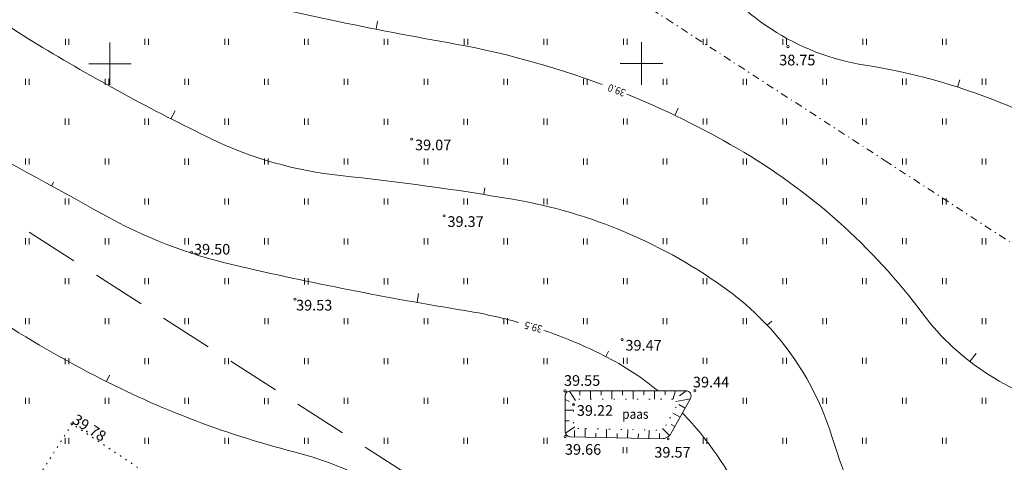
# Model space of a CAD drawing. Extents: x 548307 to 549028, y 6583393 to 6584569.
# Drawn here: x 548642 to 548734, y 6584413 to 6584454 of the extents above; entities that cross this region are included whole.
import ezdxf
from ezdxf.enums import TextEntityAlignment as Align

# ---------------------------------------------------------------- set-up
doc = ezdxf.new("R2010")
doc.units = 0
doc.header["$MEASUREMENT"] = 0
for name, pattern in [('( Dashed )', [0.75, 0.5, -0.25]), ('ASFAAR', [2.5, 1.5, -1]), ('DGN1', [1.1, 0.1, -1]), ('DGN4', [1.6, 0.7, -0.4, 0.1, -0.4]), ('KOLVIK', [1.25, 0.25, -1])]:
    doc.linetypes.add(name, pattern=pattern)
for name, color, linetype, lineweight in [('Level 21', 7, 'Continuous', 0), ('Level 23', 7, 'Continuous', 0), ('Level 31', 7, 'Continuous', 0), ('Level 41', 7, 'Continuous', 0), ('Level 42', 7, 'Continuous', 0), ('Level 59', 7, 'Continuous', 0), ('Level 61', 7, 'Continuous', 0), ('Level 62', 7, 'Continuous', 0)]:
    doc.layers.add(name, color=color, linetype=linetype, lineweight=lineweight)
doc.styles.add('Style-ITALICS', font='ITALICS.shx')
doc.styles.add('Style-STANDARD', font='STANDARD.shx')

# ---------------------------------------------------------------- blocks, each defined once
blk = doc.blocks.new('CROSS0')
at = {"color": 0, "linetype": 'ByBlock', "lineweight": -2, "ltscale": 0.5}
for p, q in [((0, 400.04), (0, -400.04)), ((-400.04, 0), (400.04, 0))]:
    blk.add_line(p, q, dxfattribs=at)

msp = doc.modelspace()

# ---------------------------------------------------------------- linework, layer by layer
at = {"layer": 'Level 21', "color": 3, "linetype": 'ASFAAR', "lineweight": 0, "ltscale": 0.5}
for p, q in [((548645.80428, 6584452.32485), (548645.80428, 6584451.75403)), ((548646.1456, 6584452.32485), (548646.1456, 6584451.75403)), ((548653.29428, 6584452.32485), (548653.29428, 6584451.75403)), ((548653.6356, 6584452.32485), (548653.6356, 6584451.75403)), ((548660.80428, 6584452.32485), (548660.80428, 6584451.75403)), ((548661.1456, 6584452.32485), (548661.1456, 6584451.75403)), ((548668.29428, 6584452.32485), (548668.29428, 6584451.75403)), ((548668.6356, 6584452.32485), (548668.6356, 6584451.75403)), ((548675.79428, 6584452.32485), (548675.79428, 6584451.75403)), ((548676.1356, 6584452.32485), (548676.1356, 6584451.75403)), ((548683.30428, 6584452.32485), (548683.30428, 6584451.75403)), ((548683.6456, 6584452.32485), (548683.6456, 6584451.75403)), ((548690.79428, 6584452.32485), (548690.79428, 6584451.75403)), ((548691.1356, 6584452.32485), (548691.1356, 6584451.75403)), ((548698.29428, 6584452.33485), (548698.29428, 6584451.76403)), ((548698.6356, 6584452.33485), (548698.6356, 6584451.76403)), ((548705.79428, 6584452.32485), (548705.79428, 6584451.75403)), ((548706.1356, 6584452.32485), (548706.1356, 6584451.75403)), ((548713.29428, 6584452.33485), (548713.29428, 6584451.76403)), ((548713.6356, 6584452.33485), (548713.6356, 6584451.76403)), ((548720.80428, 6584452.33485), (548720.80428, 6584451.76403)), ((548721.1456, 6584452.33485), (548721.1456, 6584451.76403)), ((548728.29428, 6584452.33485), (548728.29428, 6584451.76403)), ((548728.6356, 6584452.33485), (548728.6356, 6584451.76403)), ((548642.04428, 6584448.56485), (548642.04428, 6584447.99403)), ((548642.3856, 6584448.56485), (548642.3856, 6584447.99403)), ((548649.54428, 6584448.57485), (548649.54428, 6584448.00403)), ((548649.8856, 6584448.57485), (548649.8856, 6584448.00403)), ((548657.05428, 6584448.57485), (548657.05428, 6584448.00403)), ((548657.3956, 6584448.57485), (548657.3956, 6584448.00403)), ((548664.54428, 6584448.57485), (548664.54428, 6584448.00403)), ((548664.8856, 6584448.57485), (548664.8856, 6584448.00403)), ((548672.04428, 6584448.57485), (548672.04428, 6584448.00403)), ((548672.3856, 6584448.57485), (548672.3856, 6584448.00403)), ((548679.54428, 6584448.56485), (548679.54428, 6584447.99403)), ((548679.8856, 6584448.56485), (548679.8856, 6584447.99403)), ((548687.04428, 6584448.57485), (548687.04428, 6584448.00403)), ((548687.3856, 6584448.57485), (548687.3856, 6584448.00403)), ((548694.54428, 6584448.57485), (548694.54428, 6584448.00403)), ((548694.8856, 6584448.57485), (548694.8856, 6584448.00403)), ((548702.04428, 6584448.57485), (548702.04428, 6584448.00403)), ((548702.3856, 6584448.57485), (548702.3856, 6584448.00403)), ((548709.54428, 6584448.57485), (548709.54428, 6584448.00403)), ((548709.8856, 6584448.57485), (548709.8856, 6584448.00403)), ((548717.04428, 6584448.57485), (548717.04428, 6584448.00403)), ((548717.3856, 6584448.57485), (548717.3856, 6584448.00403)), ((548724.55428, 6584448.58485), (548724.55428, 6584448.01403)), ((548724.8956, 6584448.58485), (548724.8956, 6584448.01403)), ((548732.04428, 6584448.58485), (548732.04428, 6584448.01403)), ((548732.3856, 6584448.58485), (548732.3856, 6584448.01403)), ((548645.79428, 6584444.82485), (548645.79428, 6584444.25403)), ((548646.1356, 6584444.82485), (548646.1356, 6584444.25403)), ((548653.29428, 6584444.82485), (548653.29428, 6584444.25403)), ((548653.6356, 6584444.82485), (548653.6356, 6584444.25403)), ((548660.80428, 6584444.82485), (548660.80428, 6584444.25403)), ((548661.1456, 6584444.82485), (548661.1456, 6584444.25403)), ((548668.29428, 6584444.82485), (548668.29428, 6584444.25403)), ((548668.6356, 6584444.82485), (548668.6356, 6584444.25403)), ((548675.80428, 6584444.81485), (548675.80428, 6584444.24403)), ((548676.1456, 6584444.81485), (548676.1456, 6584444.24403)), ((548683.29428, 6584444.81485), (548683.29428, 6584444.24403)), ((548683.6356, 6584444.81485), (548683.6356, 6584444.24403)), ((548690.79428, 6584444.82485), (548690.79428, 6584444.25403)), ((548691.1356, 6584444.82485), (548691.1356, 6584444.25403)), ((548698.30428, 6584444.83485), (548698.30428, 6584444.26403)), ((548698.6456, 6584444.83485), (548698.6456, 6584444.26403)), ((548705.79428, 6584444.83485), (548705.79428, 6584444.26403)), ((548706.1356, 6584444.83485), (548706.1356, 6584444.26403)), ((548713.29428, 6584444.83485), (548713.29428, 6584444.26403)), ((548713.6356, 6584444.83485), (548713.6356, 6584444.26403)), ((548720.79428, 6584444.82485), (548720.79428, 6584444.25403)), ((548721.1356, 6584444.82485), (548721.1356, 6584444.25403)), ((548728.29428, 6584444.83485), (548728.29428, 6584444.26403)), ((548728.6356, 6584444.83485), (548728.6356, 6584444.26403)), ((548642.04428, 6584441.07485), (548642.04428, 6584440.50403)), ((548642.3856, 6584441.07485), (548642.3856, 6584440.50403)), ((548649.54428, 6584441.07485), (548649.54428, 6584440.50403)), ((548649.8856, 6584441.07485), (548649.8856, 6584440.50403)), ((548657.04428, 6584441.06485), (548657.04428, 6584440.49403)), ((548657.3856, 6584441.06485), (548657.3856, 6584440.49403)), ((548664.54428, 6584441.07485), (548664.54428, 6584440.50403)), ((548664.8856, 6584441.07485), (548664.8856, 6584440.50403)), ((548672.04428, 6584441.07485), (548672.04428, 6584440.50403)), ((548672.3856, 6584441.07485), (548672.3856, 6584440.50403)), ((548679.54428, 6584441.07485), (548679.54428, 6584440.50403)), ((548679.8856, 6584441.07485), (548679.8856, 6584440.50403)), ((548687.04428, 6584441.07485), (548687.04428, 6584440.50403)), ((548687.3856, 6584441.07485), (548687.3856, 6584440.50403)), ((548694.54428, 6584441.06485), (548694.54428, 6584440.49403)), ((548694.8856, 6584441.06485), (548694.8856, 6584440.49403)), ((548702.04428, 6584441.08485), (548702.04428, 6584440.51403)), ((548702.3856, 6584441.08485), (548702.3856, 6584440.51403)), ((548709.54428, 6584441.08485), (548709.54428, 6584440.51403)), ((548709.8856, 6584441.08485), (548709.8856, 6584440.51403)), ((548717.04428, 6584441.07485), (548717.04428, 6584440.50403)), ((548717.3856, 6584441.07485), (548717.3856, 6584440.50403)), ((548724.54428, 6584441.07485), (548724.54428, 6584440.50403)), ((548724.8856, 6584441.07485), (548724.8856, 6584440.50403)), ((548732.04428, 6584441.08485), (548732.04428, 6584440.51403)), ((548732.3856, 6584441.08485), (548732.3856, 6584440.51403)), ((548645.79428, 6584437.32485), (548645.79428, 6584436.75403)), ((548646.1356, 6584437.32485), (548646.1356, 6584436.75403)), ((548653.29428, 6584437.32485), (548653.29428, 6584436.75403)), ((548653.6356, 6584437.32485), (548653.6356, 6584436.75403)), ((548660.79428, 6584437.32485), (548660.79428, 6584436.75403)), ((548661.1356, 6584437.32485), (548661.1356, 6584436.75403)), ((548668.29428, 6584437.32485), (548668.29428, 6584436.75403)), ((548668.6356, 6584437.32485), (548668.6356, 6584436.75403)), ((548675.80428, 6584437.32485), (548675.80428, 6584436.75403)), ((548676.1456, 6584437.32485), (548676.1456, 6584436.75403)), ((548683.29428, 6584437.32485), (548683.29428, 6584436.75403)), ((548683.6356, 6584437.32485), (548683.6356, 6584436.75403)), ((548690.79428, 6584437.31485), (548690.79428, 6584436.74403)), ((548691.1356, 6584437.31485), (548691.1356, 6584436.74403)), ((548698.29428, 6584437.32485), (548698.29428, 6584436.75403)), ((548698.6356, 6584437.32485), (548698.6356, 6584436.75403)), ((548705.79428, 6584437.33485), (548705.79428, 6584436.76403)), ((548706.1356, 6584437.33485), (548706.1356, 6584436.76403)), ((548713.30428, 6584437.33485), (548713.30428, 6584436.76403)), ((548713.6456, 6584437.33485), (548713.6456, 6584436.76403)), ((548720.79428, 6584437.33485), (548720.79428, 6584436.76403)), ((548721.1356, 6584437.33485), (548721.1356, 6584436.76403)), ((548728.29428, 6584437.33485), (548728.29428, 6584436.76403)), ((548728.6356, 6584437.33485), (548728.6356, 6584436.76403)), ((548642.04428, 6584433.57485), (548642.04428, 6584433.00403)), ((548642.3856, 6584433.57485), (548642.3856, 6584433.00403)), ((548649.55428, 6584433.57485), (548649.55428, 6584433.00403)), ((548649.8956, 6584433.57485), (548649.8956, 6584433.00403)), ((548657.04428, 6584433.57485), (548657.04428, 6584433.00403)), ((548657.3856, 6584433.57485), (548657.3856, 6584433.00403)), ((548664.54428, 6584433.57485), (548664.54428, 6584433.00403)), ((548664.8856, 6584433.57485), (548664.8856, 6584433.00403)), ((548672.04428, 6584433.56485), (548672.04428, 6584432.99403)), ((548672.3856, 6584433.56485), (548672.3856, 6584432.99403)), ((548679.54428, 6584433.57485), (548679.54428, 6584433.00403)), ((548679.8856, 6584433.57485), (548679.8856, 6584433.00403)), ((548687.04428, 6584433.57485), (548687.04428, 6584433.00403)), ((548687.3856, 6584433.57485), (548687.3856, 6584433.00403)), ((548694.54428, 6584433.56485), (548694.54428, 6584432.99403)), ((548694.8856, 6584433.56485), (548694.8856, 6584432.99403)), ((548702.04428, 6584433.58485), (548702.04428, 6584433.01403)), ((548702.3856, 6584433.58485), (548702.3856, 6584433.01403)), ((548709.55428, 6584433.58485), (548709.55428, 6584433.01403)), ((548709.8956, 6584433.58485), (548709.8956, 6584433.01403)), ((548717.04428, 6584433.58485), (548717.04428, 6584433.01403)), ((548717.3856, 6584433.58485), (548717.3856, 6584433.01403)), ((548724.54428, 6584433.58485), (548724.54428, 6584433.01403)), ((548724.8856, 6584433.58485), (548724.8856, 6584433.01403)), ((548732.04428, 6584433.57485), (548732.04428, 6584433.00403)), ((548732.3856, 6584433.57485), (548732.3856, 6584433.00403)), ((548645.79428, 6584429.82485), (548645.79428, 6584429.25403)), ((548646.1356, 6584429.82485), (548646.1356, 6584429.25403)), ((548653.29428, 6584429.82485), (548653.29428, 6584429.25403)), ((548653.6356, 6584429.82485), (548653.6356, 6584429.25403)), ((548660.79428, 6584429.82485), (548660.79428, 6584429.25403)), ((548661.1356, 6584429.82485), (548661.1356, 6584429.25403)), ((548668.29428, 6584429.81485), (548668.29428, 6584429.24403)), ((548668.6356, 6584429.81485), (548668.6356, 6584429.24403)), ((548675.79428, 6584429.81485), (548675.79428, 6584429.24403)), ((548676.1356, 6584429.81485), (548676.1356, 6584429.24403)), ((548683.29428, 6584429.82485), (548683.29428, 6584429.25403)), ((548683.6356, 6584429.82485), (548683.6356, 6584429.25403)), ((548690.80428, 6584429.82485), (548690.80428, 6584429.25403)), ((548691.1456, 6584429.82485), (548691.1456, 6584429.25403)), ((548698.29428, 6584429.83485), (548698.29428, 6584429.26403)), ((548698.6356, 6584429.83485), (548698.6356, 6584429.26403)), ((548705.79428, 6584429.82485), (548705.79428, 6584429.25403)), ((548706.1356, 6584429.82485), (548706.1356, 6584429.25403)), ((548713.29428, 6584429.82485), (548713.29428, 6584429.25403)), ((548713.6356, 6584429.82485), (548713.6356, 6584429.25403)), ((548720.79428, 6584429.83485), (548720.79428, 6584429.26403)), ((548721.1356, 6584429.83485), (548721.1356, 6584429.26403)), ((548728.30428, 6584429.82485), (548728.30428, 6584429.25403)), ((548728.6456, 6584429.82485), (548728.6456, 6584429.25403)), ((548642.04428, 6584426.07485), (548642.04428, 6584425.50403)), ((548642.3856, 6584426.07485), (548642.3856, 6584425.50403)), ((548649.54428, 6584426.06485), (548649.54428, 6584425.49403)), ((548649.8856, 6584426.06485), (548649.8856, 6584425.49403)), ((548657.04428, 6584426.07485), (548657.04428, 6584425.50403)), ((548657.3856, 6584426.07485), (548657.3856, 6584425.50403)), ((548664.55428, 6584426.07485), (548664.55428, 6584425.50403)), ((548664.8956, 6584426.07485), (548664.8956, 6584425.50403)), ((548672.04428, 6584426.07485), (548672.04428, 6584425.50403)), ((548672.3856, 6584426.07485), (548672.3856, 6584425.50403)), ((548679.54428, 6584426.07485), (548679.54428, 6584425.50403)), ((548679.8856, 6584426.07485), (548679.8856, 6584425.50403)), ((548687.04428, 6584426.06485), (548687.04428, 6584425.49403)), ((548687.3856, 6584426.06485), (548687.3856, 6584425.49403)), ((548694.54428, 6584426.07485), (548694.54428, 6584425.50403)), ((548694.8856, 6584426.07485), (548694.8856, 6584425.50403)), ((548702.04428, 6584426.08485), (548702.04428, 6584425.51403)), ((548702.3856, 6584426.08485), (548702.3856, 6584425.51403)), ((548709.54428, 6584426.07485), (548709.54428, 6584425.50403)), ((548709.8856, 6584426.07485), (548709.8856, 6584425.50403)), ((548717.04428, 6584426.07485), (548717.04428, 6584425.50403)), ((548717.3856, 6584426.07485), (548717.3856, 6584425.50403)), ((548724.55428, 6584426.08485), (548724.55428, 6584425.51403)), ((548724.8956, 6584426.08485), (548724.8956, 6584425.51403)), ((548732.04428, 6584426.08485), (548732.04428, 6584425.51403)), ((548732.3856, 6584426.08485), (548732.3856, 6584425.51403)), ((548645.79428, 6584422.32485), (548645.79428, 6584421.75403)), ((548646.1356, 6584422.32485), (548646.1356, 6584421.75403)), ((548653.29428, 6584422.32485), (548653.29428, 6584421.75403)), ((548653.6356, 6584422.32485), (548653.6356, 6584421.75403)), ((548660.79428, 6584422.32485), (548660.79428, 6584421.75403)), ((548661.1356, 6584422.32485), (548661.1356, 6584421.75403)), ((548668.29428, 6584422.32485), (548668.29428, 6584421.75403)), ((548668.6356, 6584422.32485), (548668.6356, 6584421.75403)), ((548675.79428, 6584422.32485), (548675.79428, 6584421.75403)), ((548676.1356, 6584422.32485), (548676.1356, 6584421.75403)), ((548683.29428, 6584422.31485), (548683.29428, 6584421.74403)), ((548683.6356, 6584422.31485), (548683.6356, 6584421.74403)), ((548690.79428, 6584422.31485), (548690.79428, 6584421.74403)), ((548691.1356, 6584422.31485), (548691.1356, 6584421.74403)), ((548698.29428, 6584422.33485), (548698.29428, 6584421.76403)), ((548698.6356, 6584422.33485), (548698.6356, 6584421.76403)), ((548705.79428, 6584422.33485), (548705.79428, 6584421.76403)), ((548706.1356, 6584422.33485), (548706.1356, 6584421.76403)), ((548713.29428, 6584422.33485), (548713.29428, 6584421.76403)), ((548713.6356, 6584422.33485), (548713.6356, 6584421.76403)), ((548720.79428, 6584422.33485), (548720.79428, 6584421.76403)), ((548721.1356, 6584422.33485), (548721.1356, 6584421.76403)), ((548728.29428, 6584422.32485), (548728.29428, 6584421.75403)), ((548728.6356, 6584422.32485), (548728.6356, 6584421.75403)), ((548642.05428, 6584418.57485), (548642.05428, 6584418.00403)), ((548642.3956, 6584418.57485), (548642.3956, 6584418.00403)), ((548649.54428, 6584418.57485), (548649.54428, 6584418.00403)), ((548649.8856, 6584418.57485), (548649.8856, 6584418.00403)), ((548657.04428, 6584418.57485), (548657.04428, 6584418.00403)), ((548657.3856, 6584418.57485), (548657.3856, 6584418.00403)), ((548664.54428, 6584418.56485), (548664.54428, 6584417.99403)), ((548664.8856, 6584418.56485), (548664.8856, 6584417.99403)), ((548672.04428, 6584418.57485), (548672.04428, 6584418.00403)), ((548672.3856, 6584418.57485), (548672.3856, 6584418.00403)), ((548679.55428, 6584418.57485), (548679.55428, 6584418.00403)), ((548679.8956, 6584418.57485), (548679.8956, 6584418.00403)), ((548687.04428, 6584418.57485), (548687.04428, 6584418.00403)), ((548687.3856, 6584418.57485), (548687.3856, 6584418.00403)), ((548709.54428, 6584418.58485), (548709.54428, 6584418.01403)), ((548709.8856, 6584418.58485), (548709.8856, 6584418.01403)), ((548717.04428, 6584418.58485), (548717.04428, 6584418.01403)), ((548717.3856, 6584418.58485), (548717.3856, 6584418.01403)), ((548724.54428, 6584418.57485), (548724.54428, 6584418.00403)), ((548724.8856, 6584418.57485), (548724.8856, 6584418.00403)), ((548732.04428, 6584418.57485), (548732.04428, 6584418.00403)), ((548732.3856, 6584418.57485), (548732.3856, 6584418.00403)), ((548645.79428, 6584414.82485), (548645.79428, 6584414.25403)), ((548646.1356, 6584414.82485), (548646.1356, 6584414.25403)), ((548653.29428, 6584414.82485), (548653.29428, 6584414.25403)), ((548653.6356, 6584414.82485), (548653.6356, 6584414.25403)), ((548660.79428, 6584414.81485), (548660.79428, 6584414.24403)), ((548661.1356, 6584414.81485), (548661.1356, 6584414.24403)), ((548668.29428, 6584414.81485), (548668.29428, 6584414.24403)), ((548668.6356, 6584414.81485), (548668.6356, 6584414.24403)), ((548675.79428, 6584414.82485), (548675.79428, 6584414.25403)), ((548676.1356, 6584414.82485), (548676.1356, 6584414.25403)), ((548683.29428, 6584414.82485), (548683.29428, 6584414.25403)), ((548683.6356, 6584414.82485), (548683.6356, 6584414.25403)), ((548690.79428, 6584414.82485), (548690.79428, 6584414.25403)), ((548691.1356, 6584414.82485), (548691.1356, 6584414.25403)), ((548705.79428, 6584414.82485), (548705.79428, 6584414.25403)), ((548706.1356, 6584414.82485), (548706.1356, 6584414.25403)), ((548713.29428, 6584414.83485), (548713.29428, 6584414.26403)), ((548713.6356, 6584414.83485), (548713.6356, 6584414.26403)), ((548720.79428, 6584414.82485), (548720.79428, 6584414.25403)), ((548721.1356, 6584414.82485), (548721.1356, 6584414.25403)), ((548728.29428, 6584414.82485), (548728.29428, 6584414.25403)), ((548728.6356, 6584414.82485), (548728.6356, 6584414.25403)), ((548698.26428, 6584413.95485), (548698.26428, 6584413.38403)), ((548698.6056, 6584413.95485), (548698.6056, 6584413.38403))]:
    msp.add_line(p, q, dxfattribs=at)
at = {"layer": 'Level 31', "color": 6, "linetype": 'Continuous', "lineweight": 0}
for p, q in [((548675.17906, 6584453.99011), (548675.02879, 6584453.22901)), ((548729.95206, 6584448.48499), (548729.72961, 6584447.79019)), ((548703.43838, 6584445.8035), (548703.11932, 6584445.13581)), ((548656.1182, 6584445.56109), (548655.73681, 6584444.8127)), ((548644.68938, 6584438.84718), (548644.50527, 6584438.51219)), ((548685.2703, 6584438.30659), (548685.17283, 6584437.6937)), ((548679.03051, 6584428.37941), (548678.88342, 6584427.54709)), ((548712.26121, 6584425.80237), (548711.83048, 6584425.39794)), ((548696.89214, 6584422.9799), (548696.63008, 6584422.47193)), ((548731.48218, 6584422.76368), (548730.88577, 6584421.98938)), ((548649.96834, 6584420.70109), (548649.67019, 6584420.10714))]:
    msp.add_line(p, q, dxfattribs=at)
at = {"layer": 'Level 31', "color": 6, "linetype": 'Continuous', "lineweight": 0, "extrusion": (0, 0, -1)}
for centre, radius, start, end in [((-548683.17389, 6584517.83681), 77.1995, 301.2253167, 325.7468973), ((-548724.5385, 6584472.18153), 22.60684, 278.8891028, 327.4120362), ((-548737.38391, 6584769.08566), 321.95279, 279.9523806, 284.1624306), ((-548744.52554, 6584619.03947), 195.54646, 295.7643723, 301.2253167), ((-548675.52817, 6584476.08477), 36.81183, 276.0003278, 295.7643723), ((-548672.39518, 6584477.10407), 47.27816, 283.0241278, 299.2700223), ((-548737.01845, 6584756.48141), 334.03218, 279.2396945, 283.0241278), ((-548706.40887, 6584531.37653), 124.9065, 297.8862528, 303.4149028), ((-548745.0475, 6584440.37564), 23.20797, 280.903925, 323.2202778), ((-548689.30075, 6584499.04616), 88.32862, 284.4231, 297.8862556), ((-548786.95834, 6584436.58282), 72.37191, 332.5033139, 342.693975)]:
    msp.add_arc(centre, radius, start, end, dxfattribs=at)
at = {"layer": 'Level 31', "color": 6, "linetype": 'Continuous', "lineweight": 0}
for centre, radius, start, end in [((548667.43804, 6584370.46589), 82.75717, 69.582175, 80.0476194), ((548712.11914, 6584392.77433), 57.76569, 55.16605, 81.1109), ((548667.43804, 6584370.46589), 82.75717, 59.8782361, 67.8625527), ((548326.45896, 6583859.89655), 660.26476, 60.72997773, 62.13502773), ((548679.62332, 6584391.46821), 58.47593, 36.7797222, 59.8782361), ((548644.83978, 6584184.1202), 256.76114, 80.3509416, 83.9996722), ((548679.86463, 6584390.1267), 47.79841, 53.6811861, 80.3509416), ((548692.34324, 6584407.10259), 26.72956, 17.3060222, 53.6811861), ((548676.05703, 6584381.73941), 45.63592, 74.2555861, 80.7603055), ((548676.05703, 6584381.73941), 45.63592, 63.9950333, 71.1345833), ((548683.67863, 6584397.36257), 28.25283, 50.7665916, 63.9950333), ((548683.67863, 6584397.36257), 28.25283, 39.1873333, 44.4600805), ((548680.74826, 6584394.97369), 32.03354, 3.6572888, 39.1873305), ((548658.37123, 6584378.78494), 35.84624, 45.7420944, 75.5769)]:
    msp.add_arc(centre, radius, start, end, dxfattribs=at)
at = {"layer": 'Level 41', "color": 3, "linetype": 'KOLVIK', "lineweight": 0, "ltscale": 0.5}
msp.add_lwpolyline([(548649.6589, 6584389.20588), (548661.99429, 6584405.83092), (548646.43556, 6584416.13097), (548635.31653, 6584398.61769), (548638.11141, 6584391.97992), (548642.78064, 6584393.13429), (548649.6589, 6584389.20588)], dxfattribs=at)
at = {"layer": 'Level 42', "color": 3, "linetype": 'Continuous', "lineweight": 0}
for p, q in [((548693.20928, 6584419.22195), (548693.77994, 6584418.32783)), ((548694.20869, 6584419.23313), (548694.20941, 6584418.83754)), ((548695.20863, 6584419.23494), (548695.21015, 6584418.4437)), ((548696.20872, 6584419.23678), (548696.20938, 6584418.84111)), ((548697.20866, 6584419.23859), (548697.2101, 6584418.44741)), ((548698.20861, 6584419.24041), (548698.20941, 6584418.84475)), ((548699.20869, 6584419.24224), (548699.21013, 6584418.45106)), ((548700.20864, 6584419.24405), (548700.20936, 6584418.84846)), ((548701.20864, 6584419.24595), (548701.21016, 6584418.4547)), ((548702.20867, 6584419.2477), (548702.20939, 6584418.85211)), ((548703.20867, 6584419.2496), (548702.95334, 6584418.43796)), ((548704.20861, 6584419.24883), (548703.56226, 6584418.76636)), ((548692.80455, 6584418.4225), (548693.20917, 6584418.24849)), ((548704.59078, 6584418.49906), (548703.2262, 6584418.2412)), ((548704.10603, 6584417.62446), (548703.51106, 6584417.95412)), ((548692.8037, 6584417.42262), (548693.59875, 6584417.4219)), ((548703.62123, 6584416.74978), (548702.92925, 6584417.13328)), ((548692.80287, 6584416.42259), (548693.20187, 6584416.42223)), ((548692.83976, 6584415.25951), (548693.72794, 6584415.86582)), ((548693.6938, 6584414.91543), (548693.7062, 6584415.49656)), ((548694.69356, 6584414.89399), (548694.71048, 6584415.68504)), ((548695.69337, 6584414.87263), (548695.70183, 6584415.26816)), ((548696.69313, 6584414.8512), (548696.71005, 6584415.64225)), ((548697.69286, 6584414.8299), (548697.70132, 6584415.22543)), ((548698.69262, 6584414.80846), (548698.70954, 6584415.59952)), ((548699.69243, 6584414.78711), (548699.70089, 6584415.18264)), ((548700.69219, 6584414.76567), (548700.70911, 6584415.55673)), ((548701.692, 6584414.74432), (548701.70213, 6584415.2221)), ((548702.61701, 6584415.02439), (548701.97273, 6584415.68382)), ((548703.13657, 6584415.87512), (548702.7905, 6584416.06693))]:
    msp.add_line(p, q, dxfattribs=at)
at = {"layer": 'Level 42', "color": 3, "linetype": 'Continuous', "lineweight": 0, "flags": 128}
for points in [[(548693.30368, 6584419.23139), (548704.15805, 6584419.25126)], [(548692.81201, 6584415.42256), (548692.80477, 6584418.65815)], [(548704.59625, 6584418.50892), (548702.79278, 6584415.25496)], [(548701.89674, 6584414.73994), (548693.3013, 6584414.92381)]]:
    msp.add_lwpolyline(points, dxfattribs=at)
at = {"layer": 'Level 42', "color": 3, "linetype": 'DGN1', "lineweight": 0}
for points in [[(548694.09667, 6584418.44163), (548702.81352, 6584418.45767)], [(548693.60152, 6584416.19702), (548693.59757, 6584417.94053)], [(548703.2518, 6584417.71527), (548702.3322, 6584416.05618)], [(548701.43625, 6584415.54111), (548694.0908, 6584415.69827)]]:
    msp.add_lwpolyline(points, dxfattribs=at)
at = {"layer": 'Level 42', "color": 3, "linetype": 'Continuous', "lineweight": 0, "extrusion": (0, 0, -1)}
for centre, radius, start, end in [((-548693.30692, 6584418.72486), 0.50659, 352.4361917, 89.6316806), ((-548704.15893, 6584418.7513), 0.5, 89.8951667, 208.9966112), ((-548693.312, 6584415.42368), 0.5, 271.2254528, 359.8714584), ((-548701.91815, 6584415.73969), 1, 208.9966112, 271.2254528)]:
    msp.add_arc(centre, radius, start, end, dxfattribs=at)
at = {"layer": 'Level 42', "color": 3, "linetype": 'DGN1', "lineweight": 0, "extrusion": (0, 0, -1)}
for centre, radius, start, end in [((-548694.09757, 6584417.94167), 0.5, 359.8714584, 89.8951667), ((-548702.81444, 6584417.95762), 0.5, 89.8951667, 208.9966112), ((-548694.10148, 6584416.19818), 0.5, 271.2254528, 359.8714584), ((-548701.45762, 6584416.54094), 1, 208.9966112, 271.2254528)]:
    msp.add_arc(centre, radius, start, end, dxfattribs=at)
at = {"layer": 'Level 59', "color": 4, "linetype": 'Continuous', "lineweight": 0}
for centre in [(548713.76919, 6584451.59244), (548678.3751, 6584442.89098), (548681.43106, 6584435.68849), (548657.66313, 6584432.25946), (548667.39979, 6584427.85008), (548698.16935, 6584424.04996), (548692.80346, 6584419.23052), (548705.00857, 6584419.25286), (548693.59759, 6584417.93422), (548646.43554, 6584416.13096), (548692.8131, 6584414.93423), (548702.5002, 6584414.72701)]:
    msp.add_circle(centre, 0.1, dxfattribs=at)
at = {"layer": 'Level 62', "color": 7, "linetype": '( Dashed )', "lineweight": 0, "ltscale": 10}
msp.add_line((548899.35, 6584269.83), (548594.62, 6584464.71), dxfattribs=at)
at = {"layer": 'Level 62', "color": 7, "linetype": 'DGN4', "lineweight": 13}
msp.add_lwpolyline([(548638.41326, 6584493.75988), (548662.2278, 6584479.49197), (548682.09683, 6584467.17178), (548702.3997, 6584454.16675), (548722.91298, 6584440.86642), (548743.71554, 6584427.33787), (548769.27956, 6584410.9237), (548794.32888, 6584393.85754), (548798.93076, 6584391.02173)], dxfattribs=at)

# ---------------------------------------------------------------- block references
at = {"layer": 'Level 61', "color": 6, "linetype": 'Continuous', "lineweight": 0, "xscale": 0.005, "yscale": 0.005, "rotation": 8.389386020905715e-06}
for p in [(548650, 6584449.99), (548700, 6584450)]:
    msp.add_blockref('CROSS0', p, dxfattribs=at)

# ---------------------------------------------------------------- texts
at = {"layer": 'Level 23', "color": 3, "linetype": 'Continuous', "lineweight": 0, "style": 'Style-STANDARD', "width": 0.909467}
msp.add_text('paas', height=0.9, rotation=0.0000083, dxfattribs=at).set_placement((548698.18, 6584416.61))
at = {"layer": 'Level 31', "color": 6, "linetype": 'Continuous', "lineweight": 0, "style": 'Style-STANDARD', "width": 0.909403}
for s, rotation, p in [('39.0', 159.7155722, (548697.65954, 6584447.4914)), ('39.5', 165.1212667, (548689.8231, 6584425.22333))]:
    msp.add_text(s, height=0.70002, rotation=rotation, dxfattribs=at).set_placement(p, align=Align.MIDDLE_CENTER)
at = {"layer": 'Level 59', "color": 4, "linetype": 'Continuous', "lineweight": 0, "style": 'Style-ITALICS'}
for s, rotation, p in [(' 38.75', 0.0000083, (548712.64, 6584450.83002)), (' 39.07', 0.0000083, (548678.39, 6584442.85002)), (' 39.37', 0.0000083, (548681.44, 6584435.65002)), (' 39.50', 0.0000083, (548657.6, 6584433.05002)), (' 39.53', 0.0000083, (548667.2, 6584427.79002)), (' 39.47', 0.0000083, (548698.18, 6584424.02002)), (' 39.55', 0.0000083, (548692.4, 6584420.71002)), (' 39.44', 0.0000083, (548704.53, 6584420.56002)), (' 39.22', 0.0000083, (548693.61, 6584417.89002)), (' 39.78', 326.7107, (548646.65888, 6584417.28593)), (' 39.66', 0.0000083, (548692.49, 6584414.23002)), (' 39.57', 0.0000083, (548700.9, 6584413.96002))]:
    msp.add_text(s, height=1.00002, rotation=rotation, dxfattribs=at).set_placement(p, align=Align.TOP_LEFT)

doc.saveas('drawing.dxf')
